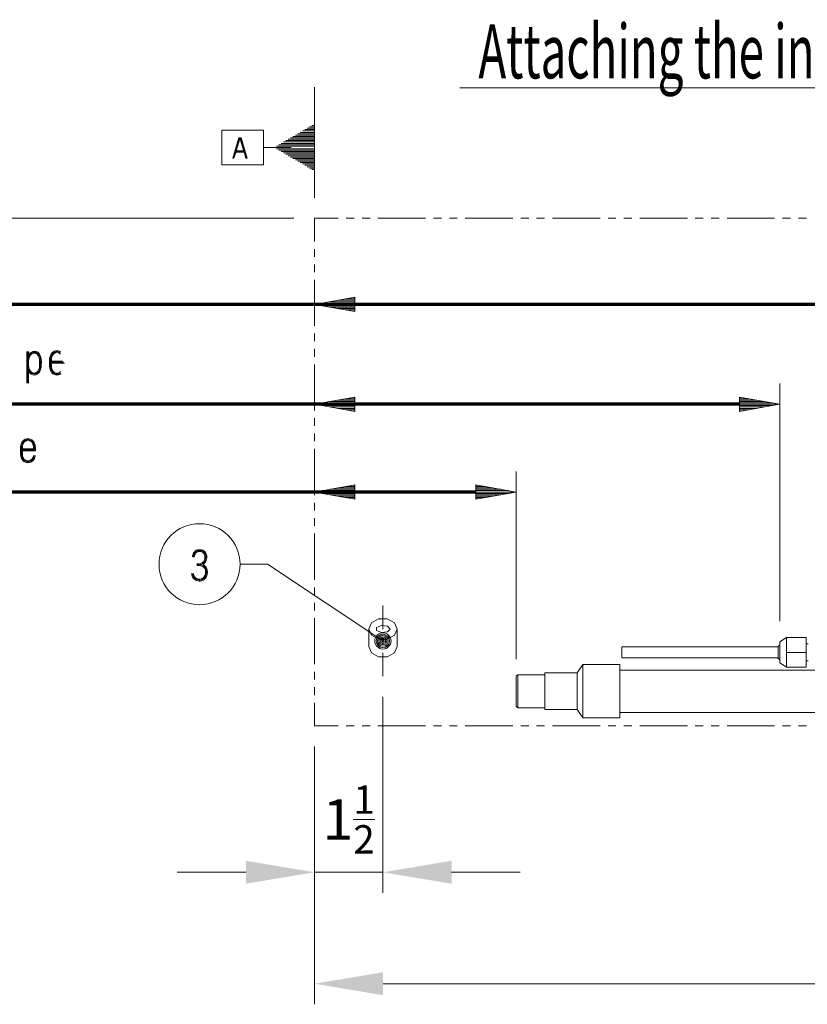
# Model space of a CAD drawing. Units: millimetres. Extents: x 328 to 661, y -14 to 224.
# Drawn here: x 526 to 555, y 71 to 108 of the extents above; entities that cross this region are included whole.
import ezdxf

# ---------------------------------------------------------------- set-up
doc = ezdxf.new("R2010")
doc.units = ezdxf.units.MM
doc.layers.add('1', color=7, linetype='Continuous', true_color=0xffffff)
doc.layers.add('102', color=7, linetype='Continuous', true_color=0xffffff)
doc.styles.add('helvet', font='monos.ttf')
doc.dimstyles.get("Standard").update_dxf_attribs({"dimtxt": 0.18, "dimasz": 0.18, "dimexe": 0.18, "dimexo": 0.0625, "dimgap": 0.09, "dimtad": 0, "dimtih": 1, "dimtoh": 1, "dimdec": 4, "dimzin": 0, "dimdsep": 46, "dimtxsty": 'Standard', "dimcen": 0.09, "dimadec": 0, "dimazin": 0, "dimtfac": 1, "dimtdec": 4, "dimtofl": 0, "dimtmove": 0, "dimatfit": 3, "dimfxl": 1, "dimtolj": 1, "dimtzin": 0, "dimarcsym": 0})

# ---------------------------------------------------------------- blocks, each defined once
blk = doc.blocks.new('*D76')
at = {"layer": '102', "color": 7, "linetype": 'Continuous', "lineweight": 13, "transparency": 16777216}
for p, q in [((539.115, 82.811), (539.115, 75.556)), ((536.58, 80.979), (536.58, 75.556)), ((534.04, 76.318), (531.5, 76.318)), ((536.58, 76.318), (539.115, 76.318)), ((541.655, 76.318), (544.195, 76.318))]:
    blk.add_line(p, q, dxfattribs=at)
at = {"layer": '102', "color": 7, "linetype": 'Continuous', "lineweight": 70, "transparency": 16777216}
for points in [[(534.04, 76.742), (534.04, 75.895), (536.58, 76.318)], [(541.655, 76.742), (541.655, 75.895), (539.115, 76.318)]]:
    blk.add_solid(points, dxfattribs=at)
at = {"layer": 'Defpoints', "color": 0, "linetype": 'Continuous', "lineweight": 70, "transparency": 16777216}
for p in [(539.115, 83.573), (536.58, 81.741), (539.115, 76.318)]:
    blk.add_point(p, dxfattribs=at)
at = {"layer": '102', "color": 7, "linetype": 'Continuous', "lineweight": 13, "transparency": 16777216, "insert": (537.847, 79.532), "char_height": 1.5, "attachment_point": 2, "style": 'helvet'}
blk.add_mtext('\\A1;\\fMonospac821 BT|b0|i0;\\C7;1\\A1;{\\H0.7x;\\S1/2;}', dxfattribs=at)
blk = doc.blocks.new('*D77')
at = {"layer": '102', "color": 7, "linetype": 'Continuous', "lineweight": 13, "transparency": 16777216}
for p, q in [((536.58, 80.979), (536.58, 71.431)), ((594.755, 80.979), (594.755, 71.431)), ((539.12, 72.193), (592.215, 72.193))]:
    blk.add_line(p, q, dxfattribs=at)
at = {"layer": '102', "color": 7, "linetype": 'Continuous', "lineweight": 70, "transparency": 16777216}
for points in [[(539.12, 72.616), (539.12, 71.769), (536.58, 72.193)], [(592.215, 72.616), (592.215, 71.769), (594.755, 72.193)]]:
    blk.add_solid(points, dxfattribs=at)
at = {"layer": 'Defpoints', "color": 0, "linetype": 'Continuous', "lineweight": 70, "transparency": 16777216}
for p in [(536.58, 81.741), (594.755, 81.741), (594.755, 72.193)]:
    blk.add_point(p, dxfattribs=at)
at = {"layer": '102', "color": 7, "linetype": 'Continuous', "lineweight": 13, "transparency": 16777216, "insert": (565.667, 75.51), "char_height": 1.5, "attachment_point": 2, "style": 'helvet'}
blk.add_mtext('\\A1;\\fMonospac821 BT|b0|i0;\\C7;32\\A1;{\\H0.7x;\\S15/16;}', dxfattribs=at)

msp = doc.modelspace()

# ---------------------------------------------------------------- linework, layer by layer
at = {"lineweight": 70}
for p, q in [((556.52638, 97.33668), (507.164767, 97.33668)), ((552.315595, 93.642817), (507.164767, 93.642817)), ((542.554868, 90.392935), (507.164767, 90.392935))]:
    msp.add_line(p, q, dxfattribs=at)
at = {"layer": '1', "color": 7, "linetype": 'Continuous', "lineweight": 13}
for p, q in [((536.579862, 101.288066), (536.579862, 105.375804)), ((536.579862, 103.909335), (536.399686, 103.909335)), ((536.579862, 103.960131), (536.487669, 103.960131)), ((536.579862, 104.010928), (536.575666, 104.010928)), ((536.579862, 104.010928), (536.575666, 104.010928)), ((533.147596, 102.507334), (533.147596, 103.787333)), ((533.147596, 103.787333), (534.697095, 103.787333)), ((534.697095, 102.507334), (534.697095, 103.787333)), ((536.579862, 103.553736), (535.783765, 103.553736)), ((536.579862, 103.604533), (535.871763, 103.604533)), ((536.579862, 103.655329), (535.959745, 103.655329)), ((536.579862, 103.706126), (536.047727, 103.706126)), ((536.579862, 103.756938), (536.135725, 103.756938)), ((536.579862, 103.807734), (536.223707, 103.807734)), ((536.579862, 103.858531), (536.311704, 103.858531)), ((533.555677, 102.747332), (533.78195, 103.506922)), ((533.798109, 103.482691), (533.579923, 102.747332)), ((533.676893, 103.022082), (533.814268, 103.466525)), ((533.78195, 103.506922), (533.86276, 103.506922)), ((533.846586, 103.482691), (533.798109, 103.482691)), ((533.814268, 103.466525), (533.830427, 103.466525)), ((533.967802, 102.997836), (533.830427, 103.466525)), ((534.064771, 102.747332), (533.846586, 103.482691)), ((533.86276, 103.506922), (534.089017, 102.747332)), ((534.697095, 103.147334), (535.713087, 103.147334)), ((535.079862, 103.147334), (535.713087, 103.147334)), ((536.579862, 103.19813), (535.167844, 103.19813)), ((536.579862, 103.248934), (535.255842, 103.248934)), ((536.579862, 103.299731), (535.343824, 103.299731)), ((536.579862, 103.350527), (535.431806, 103.350527)), ((536.579862, 103.401339), (535.519804, 103.401339)), ((536.579862, 103.452136), (535.607801, 103.452136)), ((536.579862, 103.502932), (535.695768, 103.502932)), ((533.676893, 102.997836), (533.596082, 102.747332)), ((533.668821, 102.97359), (533.975874, 102.97359)), ((533.95973, 103.022082), (533.676893, 103.022082)), ((533.676893, 102.997836), (533.967802, 102.997836)), ((533.975874, 102.97359), (534.04054, 102.747332)), ((536.579862, 103.096537), (535.167844, 103.096537)), ((536.579862, 103.045741), (535.255842, 103.045741)), ((536.579862, 102.994929), (535.343824, 102.994929)), ((536.579862, 102.944132), (535.431806, 102.944132)), ((536.579862, 102.893336), (535.519804, 102.893336)), ((536.579862, 102.842532), (535.607801, 102.842532)), ((536.579862, 102.791735), (535.695768, 102.791735)), ((533.147596, 102.507334), (534.697095, 102.507334)), ((533.579923, 102.747332), (533.555677, 102.747332)), ((533.579923, 102.747332), (533.596082, 102.747332)), ((534.04054, 102.747332), (534.064771, 102.747332)), ((534.089017, 102.747332), (534.064771, 102.747332)), ((536.579862, 102.740939), (535.783765, 102.740939)), ((536.579862, 102.690127), (535.871763, 102.690127)), ((536.579862, 102.639331), (535.959745, 102.639331)), ((536.579862, 102.588534), (536.047727, 102.588534)), ((536.579862, 102.53773), (536.135725, 102.53773)), ((536.579862, 102.486933), (536.223707, 102.486933)), ((536.579862, 102.436137), (536.311704, 102.436137)), ((536.579862, 102.38534), (536.399686, 102.38534)), ((536.579862, 102.334529), (536.487669, 102.334529)), ((536.579862, 102.283732), (536.575666, 102.283732)), ((536.579862, 102.283732), (536.575666, 102.283732)), ((535.817854, 100.526072), (520.225141, 100.526072)), ((538.079862, 97.601168), (536.579862, 97.33668)), ((538.079862, 97.33668), (536.579862, 97.33668)), ((538.079862, 97.33668), (536.579862, 97.33668)), ((536.579862, 97.33668), (538.079862, 97.072184)), ((538.079862, 97.387477), (536.867963, 97.387477)), ((538.079862, 97.438281), (537.156065, 97.438281)), ((538.079862, 97.489085), (537.444166, 97.489085)), ((538.079862, 97.539881), (537.732267, 97.539881)), ((538.079862, 97.590678), (538.020368, 97.590678)), ((538.079862, 97.590678), (538.020368, 97.590678)), ((538.079862, 97.072184), (538.079862, 97.601168)), ((538.079862, 97.285876), (536.867963, 97.285876)), ((538.079862, 97.235079), (537.156065, 97.235079)), ((538.079862, 97.184283), (537.444166, 97.184283)), ((538.079862, 97.133479), (537.732267, 97.133479)), ((538.079862, 97.082682), (538.020368, 97.082682)), ((538.079862, 97.082682), (538.020368, 97.082682)), ((525.926282, 95.592311), (525.926282, 94.428668)), ((525.962629, 95.592311), (525.962629, 94.428668)), ((526.011137, 95.495341), (525.97476, 95.458972)), ((525.986875, 94.428668), (525.986875, 95.592311)), ((526.047483, 95.543818), (526.011137, 95.495341)), ((526.035368, 95.483218), (526.071729, 95.51958)), ((526.095975, 95.568072), (526.047483, 95.543818)), ((526.095975, 95.495341), (526.059614, 95.458972)), ((526.071729, 95.51958), (526.108091, 95.543818)), ((526.144453, 95.592311), (526.095975, 95.568072)), ((526.120222, 95.51958), (526.095975, 95.495341)), ((526.108091, 95.543818), (526.156583, 95.568072)), ((526.156583, 95.531703), (526.120222, 95.51958)), ((526.205061, 95.604426), (526.144453, 95.592311)), ((526.156583, 95.568072), (526.205061, 95.568072)), ((526.205061, 95.531703), (526.156583, 95.531703)), ((526.253538, 95.592311), (526.205061, 95.604426)), ((526.205061, 95.568072), (526.253538, 95.568072)), ((526.241437, 95.531703), (526.205061, 95.531703)), ((526.277799, 95.51958), (526.241437, 95.531703)), ((526.314146, 95.580187), (526.253538, 95.592311)), ((526.253538, 95.568072), (526.289915, 95.543818)), ((526.314146, 95.495341), (526.277799, 95.51958)), ((526.289915, 95.543818), (526.338392, 95.51958)), ((526.362638, 95.543818), (526.314146, 95.580187)), ((526.338392, 95.458972), (526.314146, 95.495341)), ((526.338392, 95.51958), (526.362638, 95.483218)), ((526.399, 95.495341), (526.362638, 95.543818)), ((526.423246, 95.446856), (526.399, 95.495341)), ((526.832334, 95.507464), (526.808088, 95.458972)), ((526.868696, 95.543818), (526.832334, 95.507464)), ((526.905073, 95.580187), (526.868696, 95.543818)), ((526.868696, 95.483218), (526.892942, 95.51958)), ((526.892942, 95.51958), (526.917188, 95.543818)), ((526.917188, 95.495341), (526.892942, 95.471095)), ((526.941419, 95.604426), (526.905073, 95.580187)), ((526.917188, 95.543818), (526.95355, 95.568072)), ((526.941419, 95.51958), (526.917188, 95.495341)), ((526.989912, 95.616549), (526.941419, 95.604426)), ((526.977781, 95.543818), (526.941419, 95.51958)), ((526.95355, 95.568072), (527.002027, 95.580187)), ((527.002027, 95.543818), (526.977781, 95.543818)), ((527.038389, 95.616549), (526.989912, 95.616549)), ((527.002027, 95.580187), (527.038389, 95.592311)), ((527.038389, 95.555949), (527.002027, 95.543818)), ((527.086881, 95.616549), (527.038389, 95.616549)), ((527.038389, 95.592311), (527.086881, 95.580187)), ((527.074766, 95.543818), (527.038389, 95.555949)), ((527.111127, 95.543818), (527.074766, 95.543818)), ((527.135374, 95.604426), (527.086881, 95.616549)), ((527.086881, 95.580187), (527.123243, 95.568072)), ((527.147489, 95.51958), (527.111127, 95.543818)), ((527.123243, 95.568072), (527.159605, 95.543818)), ((527.183851, 95.580187), (527.135374, 95.604426)), ((527.171735, 95.495341), (527.147489, 95.51958)), ((525.938398, 95.36201), (525.926282, 95.313525)), ((525.926282, 95.313525), (525.926282, 95.265032)), ((525.962629, 95.410487), (525.938398, 95.36201)), ((525.97476, 95.458972), (525.962629, 95.410487)), ((525.962629, 95.301402), (525.97476, 95.349887)), ((525.962629, 95.265032), (525.962629, 95.301402)), ((525.97476, 95.349887), (525.986875, 95.398371)), ((525.986875, 95.398371), (526.011137, 95.434733)), ((525.999006, 95.301402), (525.986875, 95.252917)), ((525.999006, 95.301402), (525.986875, 95.252917)), ((526.023237, 95.386248), (525.999006, 95.349887)), ((525.999006, 95.349887), (525.999006, 95.301402)), ((526.011137, 95.434733), (526.035368, 95.483218)), ((526.035368, 95.422618), (526.023237, 95.386248)), ((526.059614, 95.458972), (526.035368, 95.422618)), ((526.362638, 95.410487), (526.338392, 95.458972)), ((526.362638, 95.483218), (526.399, 95.422618)), ((526.386884, 95.36201), (526.362638, 95.410487)), ((526.399, 95.301402), (526.386884, 95.36201)), ((526.399, 95.422618), (526.423246, 95.374125)), ((526.399, 95.204432), (526.399, 95.301402)), ((526.399, 95.107463), (526.399, 95.204432)), ((526.447492, 95.374125), (526.423246, 95.446856)), ((526.423246, 95.374125), (526.423246, 95.301402)), ((526.423246, 95.301402), (526.435361, 95.204432)), ((526.435361, 95.204432), (526.435361, 95.107463)), ((526.459608, 95.313525), (526.447492, 95.374125)), ((526.471738, 95.204432), (526.459608, 95.313525)), ((526.459608, 95.107463), (526.471738, 95.204432)), ((526.783857, 95.374125), (526.771726, 95.32564)), ((526.771726, 95.32564), (526.771726, 95.277163)), ((526.771726, 95.277163), (526.771726, 95.240794)), ((526.771726, 95.240794), (526.771726, 95.192309)), ((526.771726, 95.192309), (526.771726, 95.155947)), ((526.771726, 95.155947), (526.771726, 95.107463)), ((526.795972, 95.410487), (526.783857, 95.374125)), ((526.808088, 95.458972), (526.795972, 95.410487)), ((526.808088, 95.32564), (526.820219, 95.36201)), ((526.808088, 95.277163), (526.808088, 95.32564)), ((526.808088, 95.228671), (526.808088, 95.277163)), ((526.808088, 95.192309), (526.808088, 95.228671)), ((526.808088, 95.155947), (526.808088, 95.192309)), ((526.808088, 95.107463), (526.808088, 95.155947)), ((526.820219, 95.36201), (526.832334, 95.410487)), ((526.832334, 95.410487), (526.844465, 95.446856)), ((526.844465, 95.228671), (526.832334, 95.192309)), ((527.28082, 95.204432), (526.832334, 95.204432)), ((526.832334, 95.192309), (526.832334, 95.155947)), ((526.832334, 95.16807), (527.317197, 95.16807)), ((526.832334, 95.155947), (526.844465, 95.107463)), ((526.844465, 95.446856), (526.868696, 95.483218)), ((526.85658, 95.398371), (526.844465, 95.36201)), ((526.844465, 95.36201), (526.844465, 95.313525)), ((526.844465, 95.313525), (526.844465, 95.277163)), ((526.844465, 95.277163), (526.844465, 95.228671)), ((526.844465, 95.240794), (527.244459, 95.240794)), ((526.868696, 95.434733), (526.85658, 95.398371)), ((526.892942, 95.471095), (526.868696, 95.434733)), ((525.926282, 95.05897), (525.926282, 95.010493)), ((525.926282, 95.010493), (525.938398, 94.962008)), ((525.938398, 94.962008), (525.950529, 94.913516)), ((525.950529, 94.913516), (525.97476, 94.877162)), ((525.962629, 95.022616), (525.962629, 95.071101)), ((525.97476, 94.974124), (525.962629, 95.022616)), ((525.986875, 94.925639), (525.97476, 94.974124)), ((525.97476, 94.877162), (526.011137, 94.828669)), ((525.986875, 95.071101), (525.999006, 95.022616)), ((526.011137, 94.889277), (525.986875, 94.925639)), ((525.999006, 95.022616), (525.999006, 94.986247)), ((525.999006, 94.986247), (526.023237, 94.93777)), ((526.035368, 94.852915), (526.011137, 94.889277)), ((526.011137, 94.828669), (526.035368, 94.792308)), ((526.023237, 94.93777), (526.035368, 94.9014)), ((526.035368, 94.9014), (526.059614, 94.865039)), ((526.059614, 94.816554), (526.035368, 94.852915)), ((526.035368, 94.792308), (526.083845, 94.755946)), ((526.059614, 94.865039), (526.083845, 94.840792)), ((526.108091, 94.780184), (526.059614, 94.816554)), ((526.083845, 94.840792), (526.120222, 94.816554)), ((526.156583, 94.768069), (526.108091, 94.780184)), ((526.120222, 94.816554), (526.156583, 94.792308)), ((526.156583, 94.792308), (526.205061, 94.792308)), ((526.205061, 94.755946), (526.156583, 94.768069)), ((526.205061, 94.792308), (526.241437, 94.792308)), ((526.253538, 94.768069), (526.205061, 94.755946)), ((526.241437, 94.792308), (526.277799, 94.816554)), ((526.302045, 94.780184), (526.253538, 94.768069)), ((526.277799, 94.816554), (526.314146, 94.840792)), ((526.338392, 94.816554), (526.302045, 94.780184)), ((526.314146, 94.840792), (526.338392, 94.865039)), ((526.314146, 94.755946), (526.362638, 94.792308)), ((526.338392, 94.865039), (526.362638, 94.913516)), ((526.374754, 94.852915), (526.338392, 94.816554)), ((526.362638, 94.913516), (526.386884, 94.962008)), ((526.362638, 94.792308), (526.399, 94.828669)), ((526.399, 94.9014), (526.374754, 94.852915)), ((526.386884, 94.962008), (526.399, 95.010493)), ((526.399, 95.010493), (526.399, 95.107463)), ((526.41113, 94.949885), (526.399, 94.9014)), ((526.399, 94.828669), (526.423246, 94.889277)), ((526.423246, 95.010493), (526.41113, 94.949885)), ((526.435361, 95.107463), (526.423246, 95.010493)), ((526.423246, 94.889277), (526.447492, 94.949885)), ((526.447492, 94.949885), (526.459608, 95.010493)), ((526.459608, 95.010493), (526.459608, 95.107463)), ((526.771726, 95.107463), (526.771726, 95.05897)), ((526.771726, 95.05897), (526.771726, 95.022616)), ((526.771726, 95.022616), (526.783857, 94.974124)), ((526.783857, 94.974124), (526.795972, 94.925639)), ((526.795972, 94.925639), (526.808088, 94.889277)), ((526.808088, 95.071101), (526.808088, 95.107463)), ((526.808088, 95.022616), (526.808088, 95.071101)), ((526.820219, 94.986247), (526.808088, 95.022616)), ((526.808088, 94.889277), (526.832334, 94.852915)), ((526.820219, 94.93777), (526.820219, 94.986247)), ((526.844465, 94.9014), (526.820219, 94.93777)), ((526.832334, 94.852915), (526.85658, 94.804431)), ((526.844465, 95.107463), (526.844465, 95.071101)), ((526.844465, 95.071101), (526.844465, 95.022616)), ((526.844465, 95.022616), (526.844465, 94.986247)), ((526.844465, 94.986247), (526.85658, 94.949885)), ((526.85658, 94.865039), (526.844465, 94.9014)), ((526.85658, 94.949885), (526.868696, 94.913516)), ((526.880827, 94.828669), (526.85658, 94.865039)), ((526.85658, 94.804431), (526.892942, 94.768069)), ((526.868696, 94.913516), (526.892942, 94.877162)), ((526.917188, 94.792308), (526.880827, 94.828669)), ((526.892942, 94.877162), (526.905073, 94.852915)), ((526.892942, 94.768069), (526.941419, 94.743823)), ((526.905073, 94.852915), (526.941419, 94.828669)), ((526.95355, 94.780184), (526.917188, 94.792308)), ((526.941419, 94.828669), (526.965681, 94.804431)), ((527.002027, 94.755946), (526.95355, 94.780184)), ((526.965681, 94.804431), (527.002027, 94.792308)), ((527.002027, 94.792308), (527.038389, 94.792308)), ((527.038389, 94.792308), (527.074766, 94.792308)), ((527.074766, 94.792308), (527.111127, 94.804431)), ((527.135374, 94.780184), (527.086881, 94.755946)), ((527.111127, 94.804431), (527.147489, 94.828669)), ((527.171735, 94.792308), (527.135374, 94.780184)), ((527.147489, 94.828669), (527.171735, 94.852915)), ((527.147489, 94.743823), (527.183851, 94.768069)), ((526.083845, 94.755946), (526.144453, 94.731707)), ((526.144453, 94.731707), (526.205061, 94.719584)), ((526.205061, 94.719584), (526.265668, 94.731707)), ((526.265668, 94.731707), (526.314146, 94.755946)), ((526.941419, 94.743823), (526.989912, 94.731707)), ((526.989912, 94.731707), (527.038389, 94.719584)), ((527.038389, 94.755946), (527.002027, 94.755946)), ((527.086881, 94.755946), (527.038389, 94.755946)), ((527.038389, 94.719584), (527.098997, 94.731707)), ((527.098997, 94.731707), (527.147489, 94.743823)), ((553.81558, 85.609271), (553.81558, 94.404818)), ((538.079862, 93.907305), (536.579862, 93.642817)), ((538.079862, 93.693614), (536.867963, 93.693614)), ((538.079862, 93.744418), (537.156065, 93.744418)), ((538.079862, 93.795214), (537.444166, 93.795214)), ((538.079862, 93.846018), (537.732267, 93.846018)), ((538.079862, 93.896815), (538.020368, 93.896815)), ((538.079862, 93.896815), (538.020368, 93.896815)), ((538.079862, 93.378321), (538.079862, 93.907305)), ((553.81558, 93.642817), (552.315595, 93.907305)), ((552.315595, 93.907305), (552.315595, 93.378321)), ((552.315595, 93.896815), (552.375089, 93.896815)), ((552.315595, 93.896815), (552.375089, 93.896815)), ((552.315595, 93.846018), (552.66319, 93.846018)), ((552.315595, 93.795214), (552.951292, 93.795214)), ((552.315595, 93.744418), (553.239378, 93.744418)), ((552.315595, 93.693614), (553.527479, 93.693614)), ((538.079862, 93.642817), (536.579862, 93.642817)), ((538.079862, 93.642817), (536.579862, 93.642817)), ((536.579862, 93.642817), (538.079862, 93.378321)), ((538.079862, 93.592013), (536.867963, 93.592013)), ((538.079862, 93.541217), (537.156065, 93.541217)), ((538.079862, 93.49042), (537.444166, 93.49042)), ((538.079862, 93.439616), (537.732267, 93.439616)), ((538.079862, 93.388812), (538.020368, 93.388812)), ((538.079862, 93.388812), (538.020368, 93.388812)), ((552.315595, 93.642817), (553.81558, 93.642817)), ((552.315595, 93.642817), (553.81558, 93.642817)), ((552.315595, 93.378321), (553.81558, 93.642817)), ((552.315595, 93.592013), (553.527479, 93.592013)), ((552.315595, 93.541217), (553.239378, 93.541217)), ((552.315595, 93.49042), (552.951292, 93.49042)), ((552.315595, 93.439616), (552.66319, 93.439616)), ((552.315595, 93.388812), (552.375089, 93.388812)), ((552.315595, 93.388812), (552.375089, 93.388812)), ((525.732755, 92.209094), (525.720625, 92.160609)), ((525.756986, 92.257586), (525.732755, 92.209094)), ((525.793348, 92.29394), (525.756986, 92.257586)), ((525.769117, 92.196978), (525.793348, 92.23334)), ((525.829725, 92.33031), (525.793348, 92.29394)), ((525.793348, 92.23334), (525.817594, 92.269702)), ((525.817594, 92.221217), (525.793348, 92.184855)), ((525.817594, 92.269702), (525.84184, 92.29394)), ((525.84184, 92.245455), (525.817594, 92.221217)), ((525.866087, 92.354548), (525.829725, 92.33031)), ((525.84184, 92.29394), (525.878202, 92.318186)), ((525.866087, 92.269702), (525.84184, 92.245455)), ((525.914564, 92.366671), (525.866087, 92.354548)), ((525.902448, 92.29394), (525.866087, 92.269702)), ((525.878202, 92.318186), (525.926694, 92.33031)), ((525.926694, 92.29394), (525.902448, 92.29394)), ((525.963041, 92.366671), (525.914564, 92.366671)), ((525.926694, 92.33031), (525.963041, 92.342433)), ((525.963041, 92.306063), (525.926694, 92.29394)), ((526.011549, 92.366671), (525.963041, 92.366671)), ((525.963041, 92.342433), (526.011549, 92.33031)), ((525.999418, 92.29394), (525.963041, 92.306063)), ((526.03578, 92.29394), (525.999418, 92.29394)), ((526.060026, 92.354548), (526.011549, 92.366671)), ((526.011549, 92.33031), (526.047895, 92.318186)), ((526.072141, 92.269702), (526.03578, 92.29394)), ((526.047895, 92.318186), (526.084257, 92.29394)), ((526.108503, 92.33031), (526.060026, 92.354548)), ((526.096387, 92.245455), (526.072141, 92.269702)), ((526.084257, 92.29394), (526.120634, 92.269702)), ((526.120634, 92.221217), (526.096387, 92.245455)), ((526.144865, 92.29394), (526.108503, 92.33031)), ((526.120634, 92.269702), (526.144865, 92.23334)), ((526.132749, 92.184855), (526.120634, 92.221217)), ((526.181242, 92.257586), (526.144865, 92.29394)), ((526.144865, 92.23334), (526.169111, 92.196978)), ((526.193357, 92.209094), (526.181242, 92.257586)), ((526.217603, 92.160609), (526.193357, 92.209094)), ((525.708509, 92.124247), (525.696378, 92.075762)), ((525.696378, 92.075762), (525.696378, 92.027278)), ((525.696378, 92.027278), (525.696378, 91.990916)), ((525.696378, 91.990916), (525.696378, 91.942431)), ((525.696378, 91.942431), (525.696378, 91.906062)), ((525.696378, 91.906062), (525.696378, 91.857585)), ((525.696378, 91.857585), (525.696378, 91.809092)), ((525.720625, 92.160609), (525.708509, 92.124247)), ((525.732755, 92.075762), (525.744871, 92.112124)), ((525.732755, 92.027278), (525.732755, 92.075762)), ((525.732755, 91.978793), (525.732755, 92.027278)), ((525.732755, 91.942431), (525.732755, 91.978793)), ((525.732755, 91.906062), (525.732755, 91.942431)), ((525.732755, 91.857585), (525.732755, 91.906062)), ((525.732755, 91.821215), (525.732755, 91.857585)), ((525.744871, 92.112124), (525.756986, 92.160609)), ((525.756986, 92.160609), (525.769117, 92.196978)), ((525.769117, 91.978793), (525.756986, 91.942431)), ((526.205473, 91.954547), (525.756986, 91.954547)), ((525.756986, 91.942431), (525.756986, 91.906062)), ((525.756986, 91.918193), (526.241849, 91.918193)), ((525.756986, 91.906062), (525.769117, 91.857585)), ((525.781232, 92.148493), (525.769117, 92.112124)), ((525.769117, 92.112124), (525.769117, 92.063639)), ((525.769117, 92.063639), (525.769117, 92.027278)), ((525.769117, 92.027278), (525.769117, 91.978793)), ((525.769117, 91.990916), (526.169111, 91.990916)), ((525.769117, 91.857585), (525.769117, 91.821215)), ((525.793348, 92.184855), (525.781232, 92.148493)), ((526.156995, 92.148493), (526.132749, 92.184855)), ((526.156995, 92.112124), (526.156995, 92.148493)), ((526.169111, 92.063639), (526.156995, 92.112124)), ((526.169111, 92.196978), (526.181242, 92.160609)), ((526.169111, 92.027278), (526.169111, 92.063639)), ((526.169111, 91.990916), (526.169111, 92.027278)), ((526.181242, 92.160609), (526.193357, 92.112124)), ((526.193357, 92.112124), (526.205473, 92.075762)), ((526.205473, 92.075762), (526.205473, 92.027278)), ((526.205473, 92.027278), (526.205473, 91.978793)), ((526.205473, 91.978793), (526.205473, 91.954547)), ((526.229719, 92.124247), (526.217603, 92.160609)), ((526.229719, 92.075762), (526.229719, 92.124247)), ((526.241849, 92.027278), (526.229719, 92.075762)), ((526.241849, 91.990916), (526.241849, 92.027278)), ((526.241849, 91.954547), (526.241849, 91.990916)), ((526.241849, 91.918193), (526.241849, 91.954547)), ((525.696378, 91.809092), (525.696378, 91.77273)), ((525.696378, 91.77273), (525.708509, 91.724246)), ((525.708509, 91.724246), (525.720625, 91.675761)), ((525.720625, 91.675761), (525.732755, 91.639399)), ((525.732755, 91.77273), (525.732755, 91.821215)), ((525.744871, 91.736369), (525.732755, 91.77273)), ((525.732755, 91.639399), (525.756986, 91.603037)), ((525.744871, 91.687884), (525.744871, 91.736369)), ((525.769117, 91.651522), (525.744871, 91.687884)), ((525.756986, 91.603037), (525.781232, 91.554545)), ((525.769117, 91.821215), (525.769117, 91.77273)), ((525.769117, 91.77273), (525.769117, 91.736369)), ((525.769117, 91.736369), (525.781232, 91.700007)), ((525.781232, 91.615153), (525.769117, 91.651522)), ((525.781232, 91.700007), (525.793348, 91.663638)), ((525.805479, 91.578791), (525.781232, 91.615153)), ((525.781232, 91.554545), (525.817594, 91.518191)), ((525.793348, 91.663638), (525.817594, 91.627276)), ((525.84184, 91.54243), (525.805479, 91.578791)), ((525.817594, 91.627276), (525.829725, 91.603037)), ((525.817594, 91.518191), (525.866087, 91.493945)), ((525.829725, 91.603037), (525.866087, 91.578791)), ((525.878202, 91.530306), (525.84184, 91.54243)), ((525.866087, 91.578791), (525.890333, 91.554545)), ((525.866087, 91.493945), (525.914564, 91.481822)), ((525.926694, 91.506068), (525.878202, 91.530306)), ((525.890333, 91.554545), (525.926694, 91.54243)), ((525.914564, 91.481822), (525.963041, 91.469699)), ((525.926694, 91.54243), (525.963041, 91.54243)), ((525.963041, 91.506068), (525.926694, 91.506068)), ((525.963041, 91.54243), (525.999418, 91.54243)), ((526.011549, 91.506068), (525.963041, 91.506068)), ((525.963041, 91.469699), (526.023649, 91.481822)), ((525.999418, 91.54243), (526.03578, 91.554545)), ((526.060026, 91.530306), (526.011549, 91.506068)), ((526.023649, 91.481822), (526.072141, 91.493945)), ((526.03578, 91.554545), (526.072141, 91.578791)), ((526.096387, 91.54243), (526.060026, 91.530306)), ((526.072141, 91.578791), (526.096387, 91.603037)), ((526.072141, 91.493945), (526.108503, 91.518191)), ((526.096387, 91.603037), (526.120634, 91.627276)), ((526.120634, 91.578791), (526.096387, 91.54243)), ((526.108503, 91.518191), (526.156995, 91.554545)), ((526.120634, 91.627276), (526.144865, 91.663638)), ((526.156995, 91.615153), (526.120634, 91.578791)), ((526.144865, 91.663638), (526.156995, 91.700007)), ((526.156995, 91.700007), (526.169111, 91.736369)), ((526.169111, 91.651522), (526.156995, 91.615153)), ((526.156995, 91.554545), (526.181242, 91.603037)), ((526.169111, 91.736369), (526.169111, 91.748492)), ((526.181242, 91.687884), (526.169111, 91.651522)), ((526.193357, 91.736369), (526.181242, 91.687884)), ((526.181242, 91.603037), (526.205473, 91.639399)), ((526.193357, 91.748492), (526.193357, 91.736369)), ((526.205473, 91.639399), (526.217603, 91.675761)), ((526.217603, 91.675761), (526.229719, 91.724246)), ((526.229719, 91.724246), (526.229719, 91.748492)), ((544.054853, 84.200198), (544.054853, 91.15494)), ((538.079862, 90.657427), (536.579862, 90.392939)), ((538.079862, 90.392939), (536.579862, 90.392939)), ((538.079862, 90.392939), (536.579862, 90.392939)), ((536.579862, 90.392939), (538.079862, 90.128443)), ((538.079862, 90.443736), (536.867963, 90.443736)), ((538.079862, 90.494532), (537.156065, 90.494532)), ((538.079862, 90.545329), (537.444166, 90.545329)), ((538.079862, 90.596133), (537.732267, 90.596133)), ((538.079862, 90.646937), (538.020368, 90.646937)), ((538.079862, 90.646937), (538.020368, 90.646937)), ((538.079862, 90.128443), (538.079862, 90.657427)), ((544.054853, 90.392939), (542.554868, 90.657427)), ((542.554868, 90.657427), (542.554868, 90.128443)), ((542.554868, 90.646937), (542.614362, 90.646937)), ((542.554868, 90.646937), (542.614362, 90.646937)), ((542.554868, 90.596133), (542.902448, 90.596133)), ((542.554868, 90.545329), (543.190549, 90.545329)), ((542.554868, 90.494532), (543.478651, 90.494532)), ((542.554868, 90.443736), (543.766752, 90.443736)), ((542.554868, 90.392939), (544.054853, 90.392939)), ((542.554868, 90.128443), (544.054853, 90.392939)), ((542.554868, 90.392939), (544.054853, 90.392939)), ((538.079862, 90.342135), (536.867963, 90.342135)), ((538.079862, 90.291331), (537.156065, 90.291331)), ((538.079862, 90.240534), (537.444166, 90.240534)), ((538.079862, 90.18973), (537.732267, 90.18973)), ((538.079862, 90.138934), (538.020368, 90.138934)), ((538.079862, 90.138934), (538.020368, 90.138934)), ((542.554868, 90.342135), (543.766752, 90.342135)), ((542.554868, 90.291331), (543.478651, 90.291331)), ((542.554868, 90.240534), (543.190549, 90.240534)), ((542.554868, 90.18973), (542.902448, 90.18973)), ((542.554868, 90.138934), (542.614362, 90.138934)), ((542.554868, 90.138934), (542.614362, 90.138934)), ((532.194089, 88.235102), (532.157728, 88.198733)), ((532.242582, 88.247218), (532.194089, 88.235102)), ((532.218336, 88.198733), (532.254697, 88.222972)), ((532.30319, 88.259341), (532.242582, 88.247218)), ((532.254697, 88.222972), (532.30319, 88.222972)), ((532.351667, 88.259341), (532.30319, 88.259341)), ((532.30319, 88.222972), (532.339552, 88.222972)), ((532.339552, 88.222972), (532.388029, 88.222972)), ((532.400159, 88.247218), (532.351667, 88.259341)), ((532.388029, 88.222972), (532.436506, 88.198733)), ((532.448637, 88.235102), (532.400159, 88.247218)), ((532.484998, 88.210848), (532.448637, 88.235102)), ((532.533491, 88.174494), (532.484998, 88.210848)), ((532.072889, 88.077517), (532.060758, 88.02904)), ((532.060758, 88.02904), (532.060758, 87.992671)), ((532.09712, 88.126002), (532.072889, 88.077517)), ((532.084989, 87.980548), (532.09712, 88.02904)), ((532.121366, 88.162371), (532.09712, 88.126002)), ((532.09712, 88.02904), (532.109251, 88.065394)), ((532.109251, 88.065394), (532.121366, 88.113886)), ((532.157728, 88.198733), (532.121366, 88.162371)), ((532.121366, 88.113886), (532.145597, 88.150248)), ((532.133482, 88.016917), (532.121366, 87.980548)), ((532.157728, 88.08964), (532.133482, 88.053279)), ((532.133482, 88.053279), (532.133482, 88.016917)), ((532.145597, 88.150248), (532.181974, 88.174494)), ((532.169843, 88.126002), (532.157728, 88.08964)), ((532.206205, 88.150248), (532.169843, 88.126002)), ((532.181974, 88.174494), (532.218336, 88.198733)), ((532.230451, 88.174494), (532.206205, 88.150248)), ((532.266813, 88.18661), (532.230451, 88.174494)), ((532.30319, 88.18661), (532.266813, 88.18661)), ((532.339552, 88.18661), (532.30319, 88.18661)), ((532.375913, 88.18661), (532.339552, 88.18661)), ((532.412275, 88.174494), (532.375913, 88.18661)), ((532.448637, 88.150248), (532.412275, 88.174494)), ((532.436506, 88.198733), (532.472883, 88.174494)), ((532.472883, 88.126002), (532.448637, 88.150248)), ((532.472883, 88.174494), (532.509244, 88.150248)), ((532.497114, 88.08964), (532.472883, 88.126002)), ((532.484998, 87.835101), (532.509244, 87.883586)), ((532.509244, 88.065394), (532.497114, 88.08964)), ((532.509244, 88.150248), (532.533491, 88.113886)), ((532.52136, 88.016917), (532.509244, 88.065394)), ((532.509244, 87.883586), (532.52136, 87.919947)), ((532.52136, 87.968432), (532.52136, 88.016917)), ((532.52136, 87.919947), (532.52136, 87.968432)), ((532.533491, 87.871455), (532.52136, 87.822978)), ((532.557722, 88.126002), (532.533491, 88.174494)), ((532.533491, 88.113886), (532.545606, 88.065394)), ((532.545606, 87.919947), (532.533491, 87.871455)), ((532.545606, 88.065394), (532.557722, 88.016917)), ((532.557722, 87.968432), (532.545606, 87.919947)), ((532.545606, 87.798731), (532.569852, 87.859339)), ((532.581968, 88.077517), (532.557722, 88.126002)), ((532.557722, 88.016917), (532.557722, 87.968432)), ((532.569852, 87.859339), (532.581968, 87.907824)), ((532.594083, 88.016917), (532.581968, 88.077517)), ((532.581968, 87.907824), (532.594083, 87.968432)), ((532.594083, 87.968432), (532.594083, 88.016917)), ((532.218336, 87.738124), (532.30319, 87.738124)), ((532.218336, 87.701762), (532.339552, 87.701762)), ((532.327421, 87.677523), (532.218336, 87.677523)), ((532.30319, 87.738124), (532.351667, 87.750247)), ((532.363782, 87.713885), (532.315305, 87.701762)), ((532.375913, 87.6654), (532.327421, 87.677523)), ((532.339552, 87.701762), (532.388029, 87.701762)), ((532.351667, 87.750247), (532.388029, 87.76237)), ((532.400159, 87.726), (532.363782, 87.713885)), ((532.412275, 87.653277), (532.375913, 87.6654)), ((532.388029, 87.76237), (532.42439, 87.774493)), ((532.388029, 87.701762), (532.42439, 87.689646)), ((532.448637, 87.750247), (532.400159, 87.726)), ((532.448637, 87.641154), (532.412275, 87.653277)), ((532.42439, 87.774493), (532.460767, 87.810855)), ((532.42439, 87.689646), (532.472883, 87.6654)), ((532.484998, 87.786608), (532.448637, 87.750247)), ((532.448637, 87.713885), (532.472883, 87.726)), ((532.497114, 87.689646), (532.448637, 87.713885)), ((532.484998, 87.604792), (532.448637, 87.641154)), ((532.460767, 87.810855), (532.484998, 87.835101)), ((532.472883, 87.726), (532.509244, 87.76237)), ((532.472883, 87.6654), (532.509244, 87.629038)), ((532.52136, 87.822978), (532.484998, 87.786608)), ((532.509244, 87.580546), (532.484998, 87.604792)), ((532.533491, 87.653277), (532.497114, 87.689646)), ((532.509244, 87.76237), (532.545606, 87.798731)), ((532.509244, 87.629038), (532.545606, 87.592669)), ((532.533491, 87.544192), (532.509244, 87.580546)), ((532.569852, 87.616915), (532.533491, 87.653277)), ((532.545606, 87.483584), (532.533491, 87.544192)), ((532.545606, 87.592669), (532.557722, 87.556307)), ((532.545606, 87.422976), (532.545606, 87.483584)), ((532.557722, 87.556307), (532.581968, 87.483584)), ((532.594083, 87.568431), (532.569852, 87.616915)), ((532.581968, 87.483584), (532.581968, 87.410853)), ((532.606214, 87.4957), (532.594083, 87.568431)), ((532.61833, 87.410853), (532.606214, 87.4957)), ((533.821363, 87.71995), (534.837354, 87.71995)), ((534.837354, 87.71995), (539.114866, 84.882403)), ((532.024396, 87.374491), (532.036512, 87.326007)), ((532.036512, 87.326007), (532.048643, 87.265399)), ((532.048643, 87.265399), (532.072889, 87.216914)), ((532.060758, 87.326007), (532.060758, 87.374491)), ((532.084989, 87.277522), (532.060758, 87.326007)), ((532.072889, 87.216914), (532.109251, 87.180552)), ((532.09712, 87.241152), (532.084989, 87.277522)), ((532.09712, 87.374491), (532.09712, 87.33813)), ((532.09712, 87.33813), (532.109251, 87.30176)), ((532.133482, 87.204798), (532.09712, 87.241152)), ((532.109251, 87.30176), (532.133482, 87.265399)), ((532.109251, 87.180552), (532.157728, 87.14419)), ((532.133482, 87.265399), (532.157728, 87.229037)), ((532.169843, 87.180552), (532.133482, 87.204798)), ((532.157728, 87.229037), (532.194089, 87.204798)), ((532.157728, 87.14419), (532.194089, 87.119944)), ((532.218336, 87.156306), (532.169843, 87.180552)), ((532.194089, 87.204798), (532.230451, 87.180552)), ((532.194089, 87.119944), (532.254697, 87.107821)), ((532.254697, 87.14419), (532.218336, 87.156306)), ((532.230451, 87.180552), (532.266813, 87.168429)), ((532.30319, 87.132067), (532.254697, 87.14419)), ((532.254697, 87.107821), (532.30319, 87.095698)), ((532.266813, 87.168429), (532.30319, 87.168429)), ((532.30319, 87.168429), (532.339552, 87.168429)), ((532.351667, 87.132067), (532.30319, 87.132067)), ((532.339552, 87.168429), (532.388029, 87.180552)), ((532.400159, 87.14419), (532.351667, 87.132067)), ((532.351667, 87.095698), (532.412275, 87.107821)), ((532.388029, 87.180552), (532.42439, 87.192675)), ((532.436506, 87.168429), (532.400159, 87.14419)), ((532.412275, 87.107821), (532.460767, 87.132067)), ((532.42439, 87.192675), (532.460767, 87.216914)), ((532.484998, 87.192675), (532.436506, 87.168429)), ((532.460767, 87.216914), (532.484998, 87.241152)), ((532.460767, 87.132067), (532.509244, 87.168429)), ((532.484998, 87.241152), (532.52136, 87.30176)), ((532.52136, 87.229037), (532.484998, 87.192675)), ((532.509244, 87.168429), (532.545606, 87.204798)), ((532.52136, 87.30176), (532.545606, 87.362368)), ((532.545606, 87.289645), (532.52136, 87.229037)), ((532.545606, 87.362368), (532.545606, 87.422976)), ((532.569852, 87.350245), (532.545606, 87.289645)), ((532.545606, 87.204798), (532.581968, 87.265399)), ((532.581968, 87.410853), (532.569852, 87.350245)), ((532.581968, 87.265399), (532.606214, 87.33813)), ((532.606214, 87.33813), (532.61833, 87.410853)), ((532.30319, 87.095698), (532.351667, 87.095698))]:
    msp.add_line(p, q, dxfattribs=at)
at = {"layer": '1', "color": 1, "linetype": 'Continuous', "lineweight": 13}
for p, q in [((541.96449, 105.352328), (590.11363, 105.352328)), ((537.461301, 100.526072), (536.579862, 100.526072)), ((536.579862, 100.526072), (536.579862, 99.672206)), ((538.048917, 100.526072), (537.755109, 100.526072)), ((538.636549, 100.526072), (538.342741, 100.526072)), ((540.693235, 100.526072), (538.930357, 100.526072)), ((541.280866, 100.526072), (540.987058, 100.526072)), ((541.868497, 100.526072), (541.574674, 100.526072)), ((543.925184, 100.526072), (542.162305, 100.526072)), ((544.512815, 100.526072), (544.219007, 100.526072)), ((545.100446, 100.526072), (544.806623, 100.526072)), ((547.157133, 100.526072), (545.394254, 100.526072)), ((547.744764, 100.526072), (547.450941, 100.526072)), ((548.33238, 100.526072), (548.038572, 100.526072)), ((550.389082, 100.526072), (548.626203, 100.526072)), ((550.976713, 100.526072), (550.68289, 100.526072)), ((551.564329, 100.526072), (551.270505, 100.526072)), ((553.62103, 100.526072), (551.858152, 100.526072)), ((554.208646, 100.526072), (553.914838, 100.526072)), ((554.796278, 100.526072), (554.502454, 100.526072)), ((536.579862, 99.387591), (536.579862, 99.102969)), ((536.579862, 98.818347), (536.579862, 98.533717)), ((536.579862, 98.24911), (536.579862, 96.541377)), ((536.579862, 96.256755), (536.579862, 95.972132)), ((536.579862, 95.687518), (536.579862, 95.402888)), ((536.579862, 95.118273), (536.579862, 93.41054)), ((536.579862, 93.125926), (536.579862, 92.841296)), ((536.579862, 92.556681), (536.579862, 92.272059)), ((536.579862, 91.987437), (536.579862, 90.279711)), ((536.579862, 89.995089), (536.579862, 89.710467)), ((536.579862, 89.425845), (536.579862, 89.14123)), ((536.579862, 88.8566), (536.579862, 87.148875)), ((536.579862, 86.864253), (536.579862, 86.579638)), ((536.579862, 86.295008), (536.579862, 86.010394)), ((536.579862, 85.725772), (536.579862, 84.018038)), ((536.579862, 83.733424), (536.579862, 83.448802)), ((536.579862, 83.164179), (536.579862, 82.879557)), ((536.579862, 82.594943), (536.579862, 81.741076)), ((537.461301, 81.741076), (536.579862, 81.741076)), ((538.048917, 81.741076), (537.755109, 81.741076)), ((538.636549, 81.741076), (538.342741, 81.741076)), ((540.693235, 81.741076), (538.930357, 81.741076)), ((541.280866, 81.741076), (540.987058, 81.741076)), ((541.868497, 81.741076), (541.574674, 81.741076)), ((543.925184, 81.741076), (542.162305, 81.741076)), ((544.512815, 81.741076), (544.219007, 81.741076)), ((545.100446, 81.741076), (544.806623, 81.741076)), ((547.157133, 81.741076), (545.394254, 81.741076)), ((547.744764, 81.741076), (547.450941, 81.741076)), ((548.33238, 81.741076), (548.038572, 81.741076)), ((550.389082, 81.741076), (548.626203, 81.741076)), ((550.976713, 81.741076), (550.68289, 81.741076)), ((551.564329, 81.741076), (551.270505, 81.741076)), ((553.62103, 81.741076), (551.858152, 81.741076)), ((554.208646, 81.741076), (553.914838, 81.741076)), ((554.796278, 81.741076), (554.502454, 81.741076))]:
    msp.add_line(p, q, dxfattribs=at)
at = {"layer": '1', "color": 6, "linetype": 'Continuous', "lineweight": 13}
for p, q in [((539.114866, 85.318919), (539.114866, 86.191943)), ((539.114866, 84.736903), (539.114866, 85.027911)), ((539.114866, 83.572863), (539.114866, 84.445895))]:
    msp.add_line(p, q, dxfattribs=at)
at = {"layer": '1', "color": 3, "linetype": 'Continuous', "lineweight": 13}
for p, q in [((538.953168, 85.70048), (538.691541, 85.556117)), ((539.276548, 85.70048), (538.953168, 85.70048)), ((539.538175, 85.556117), (539.276548, 85.70048)), ((538.691541, 85.556117), (538.591611, 85.322543)), ((538.591611, 84.673197), (538.591611, 85.322543)), ((538.591611, 85.322543), (538.691541, 85.088961)), ((539.056272, 85.456484), (538.877683, 85.382151)), ((538.877683, 85.382151), (538.877683, 85.262934)), ((539.278989, 85.429949), (539.056272, 85.456484)), ((539.37811, 85.322543), (539.278989, 85.429949)), ((539.278989, 85.215129), (539.37811, 85.322543)), ((539.638105, 85.322543), (539.538175, 85.556117)), ((539.538175, 85.088961), (539.638105, 85.322543)), ((539.638105, 84.673197), (539.638105, 85.322543)), ((538.691541, 85.088961), (538.953168, 84.944605)), ((538.877683, 85.262934), (539.056272, 85.188601)), ((538.953168, 84.944605), (539.276548, 84.944605)), ((539.056272, 85.188601), (539.278989, 85.215129)), ((539.276548, 84.944605), (539.538175, 85.088961)), ((538.591611, 84.673197), (538.691541, 84.439616)), ((539.538175, 84.439616), (539.638105, 84.673197)), ((547.967096, 84.560465), (547.967096, 84.663645)), ((553.731073, 84.663645), (547.967096, 84.663645)), ((547.967096, 84.354083), (547.967096, 84.560465)), ((553.747232, 84.667147), (553.747232, 84.247393)), ((553.817102, 84.733523), (553.758661, 84.675067)), ((553.817102, 84.5954), (553.817102, 84.733523)), ((553.817102, 84.319148), (553.817102, 84.5954)), ((554.868955, 84.773753), (554.790586, 84.773753)), ((538.691541, 84.439616), (538.953168, 84.29526)), ((538.953168, 84.29526), (539.276548, 84.29526)), ((539.276548, 84.29526), (539.538175, 84.439616)), ((547.967096, 84.250895), (547.967096, 84.354083)), ((547.967096, 84.250895), (553.731073, 84.250895)), ((553.758661, 84.239474), (553.817102, 84.181025)), ((553.817102, 84.181025), (553.817102, 84.319148)), ((547.889621, 84.015062), (546.524616, 84.015062)), ((546.524616, 84.015062), (546.524616, 83.882258)), ((546.524616, 83.882258), (546.524616, 83.519434)), ((547.889621, 84.015062), (547.889621, 83.882258)), ((547.889621, 83.882258), (547.889621, 83.519434)), ((554.790586, 84.140788), (554.868955, 84.140788)), ((546.309628, 83.701308), (545.114612, 83.701308)), ((545.114612, 83.701308), (545.114612, 82.346311)), ((546.524616, 83.519434), (546.524616, 83.023813)), ((547.889621, 83.519434), (547.889621, 83.023813)), ((547.88986, 83.795695), (549.548551, 83.795695)), ((549.548551, 83.795695), (575.743543, 83.795695)), ((546.524616, 83.023813), (546.524616, 82.528185)), ((547.889621, 83.023813), (547.889621, 82.528185)), ((546.524616, 82.528185), (546.524616, 82.165369)), ((547.889621, 82.528185), (547.889621, 82.165369)), ((545.114612, 82.346311), (546.309628, 82.346311)), ((546.524616, 82.165369), (546.524616, 82.032564)), ((546.524616, 82.032564), (547.889621, 82.032564)), ((547.889621, 82.165369), (547.889621, 82.032564)), ((547.88986, 82.235697), (578.202436, 82.235697))]:
    msp.add_line(p, q, dxfattribs=at)
at = {"layer": '1', "color": 72, "linetype": 'Continuous', "lineweight": 13}
for p, q in [((554.062589, 85.009776), (553.81558, 84.84727)), ((554.062589, 84.733523), (554.062589, 85.009776)), ((554.790586, 85.009776), (554.062589, 85.009776)), ((554.790586, 84.45727), (554.790586, 85.009776)), ((553.81558, 84.84727), (553.81558, 84.733042)), ((553.81558, 84.733042), (553.81558, 84.45727)), ((554.062589, 84.45727), (554.062589, 84.733523)), ((553.81558, 84.45727), (553.81558, 84.181498)), ((554.790586, 84.45727), (554.062589, 84.45727)), ((554.062589, 84.181025), (554.062589, 84.45727)), ((554.790586, 83.904772), (554.790586, 84.45727)), ((553.81558, 84.181498), (553.81558, 84.067271)), ((553.81558, 84.067271), (554.062589, 83.904772)), ((554.062589, 83.904772), (554.062589, 84.181025)), ((554.790586, 83.904772), (554.062589, 83.904772)), ((544.109422, 83.629431), (544.05092, 83.570929)), ((544.05092, 83.466795), (544.05092, 83.570875)), ((544.05092, 83.223394), (544.05092, 83.466795)), ((545.108581, 83.629431), (544.109422, 83.629431)), ((544.109422, 83.629362), (544.109422, 83.507643)), ((544.109422, 83.507643), (544.109422, 83.222914)), ((544.05092, 82.566155), (544.05092, 83.223394)), ((544.109422, 83.222914), (544.109422, 82.94023)), ((544.109422, 82.94023), (544.109422, 82.407837)), ((544.05092, 82.46634), (544.05092, 82.566155)), ((544.05092, 82.46634), (544.109422, 82.407837)), ((544.109422, 82.407837), (545.114491, 82.407837))]:
    msp.add_line(p, q, dxfattribs=at)
at = {"layer": '1', "color": 7, "linetype": 'Continuous', "lineweight": 13}
for centre, radius in [((532.321363, 87.71995), 1.5), ((539.114866, 84.882403), 0.3), ((539.114866, 84.882403), 0.2492), ((539.114866, 84.882403), 0.1984), ((539.114866, 84.882403), 0.1476), ((539.114866, 84.882403), 0.0968), ((539.114866, 84.882403), 0.046)]:
    msp.add_circle(centre, radius, dxfattribs=at)
at = {"layer": '1', "color": 3, "linetype": 'Continuous', "lineweight": 13}
for centre, start, end in [((553.731073, 84.702647), 270, 315), ((553.731073, 84.211894), 45, 90)]:
    msp.add_arc(centre, 0.039, start, end, dxfattribs=at)
at = {"layer": '102', "color": 3, "linetype": 'Continuous', "lineweight": 13}
for p, q in [((546.524616, 84.015062), (546.309628, 83.701308)), ((546.309628, 83.701308), (546.309628, 82.346311)), ((546.309628, 82.346311), (546.524616, 82.032564))]:
    msp.add_line(p, q, dxfattribs=at)

# ---------------------------------------------------------------- texts
at = {"layer": '1', "color": 7, "linetype": 'Continuous', "lineweight": 13, "insert": (542.652476, 105.704964), "char_height": 2, "attachment_point": 7, "line_spacing_factor": 0.903614, "style": 'helvet'}
msp.add_mtext('{\\W0.6196;Attaching the installation plate, drilling hole}', dxfattribs=at)

# ---------------------------------------------------------------- dimensions: what is measured, and where the dimension line sits
at = {"layer": '102', "color": 7, "linetype": 'Continuous', "lineweight": 13}
for base, p2, text, picture, middle in [((539.114866, 76.318382), (539.114866, 83.572863), '\\fMonospac821 BT|b0|i0;\\C7;1\\A1;{\\H0.7x;\\S1/2;}', '*D76', (537.847364, 76.318382)), ((594.75485, 72.192709), (594.75485, 81.741076), '\\fMonospac821 BT|b0|i0;\\C7;32\\A1;{\\H0.7x;\\S15/16;}', '*D77', (565.667356, 72.192709))]:
    dim = msp.add_linear_dim(base=base, p1=(536.579862, 81.741076), p2=p2, text=text, dimstyle='Standard', override={"dimtxt": 1.5, "dimasz": 2.54, "dimexe": 0.762, "dimexo": 0.762, "dimgap": 0.75, "dimtad": 1, "dimtih": 1, "dimtoh": 0, "dimdec": 5, "dimlfac": 0.03937, "dimzin": 8, "dimdsep": 46, "dimlunit": 5, "dimpost": '', "dimtxsty": 'helvet', "dimsah": 1, "dimse1": 0, "dimse2": 0, "dimsd1": 0, "dimsd2": 0, "dimclrd": 7, "dimclre": 7, "dimclrt": 7, "dimtol": 0, "dimtm": -0.1, "dimtfac": 0.846667, "dimtdec": 5, "dimtofl": 1, "dimtmove": 0, "dimlwd": 13, "dimlwe": 13}, dxfattribs=at)
    dim.commit()
    dim.dimension.update_dxf_attribs({"geometry": picture, "text_midpoint": middle, "dimtype": 160})

doc.saveas('drawing.dxf')
